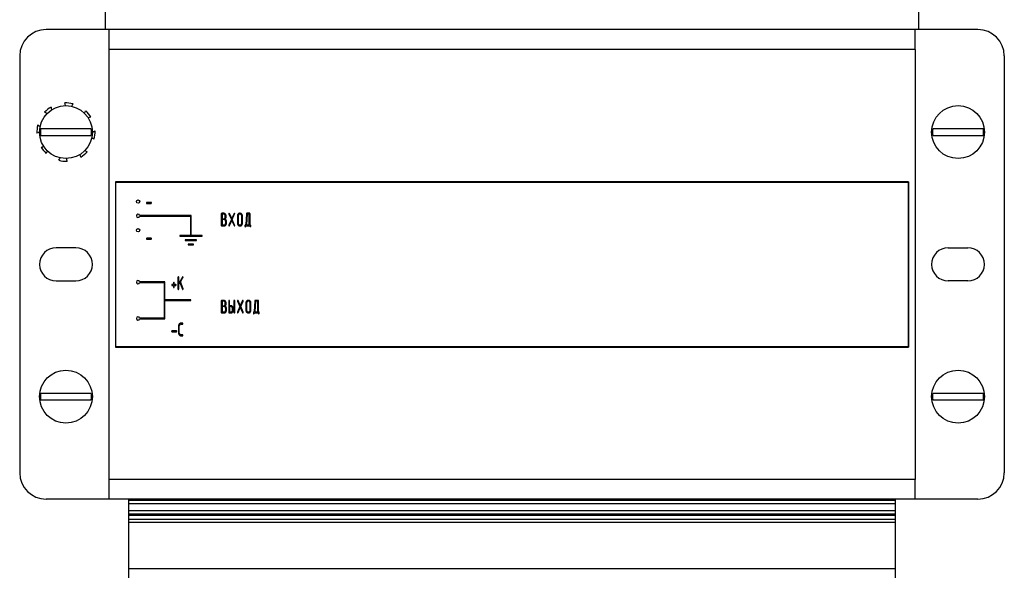
# Model space of a CAD drawing. Units: millimetres. Extents: x 0 to 420, y 0 to 297.
# Drawn here: x 319 to 349, y 197 to 213 of the extents above; entities that cross this region are included whole.
import ezdxf

# ---------------------------------------------------------------- set-up
doc = ezdxf.new("R2010")
doc.units = ezdxf.units.MM
doc.linetypes.add('K5LT_BASIC', pattern=[0])
doc.layers.add('Системный слой', color=7, linetype='Continuous')

# ---------------------------------------------------------------- blocks, each defined once
blk = doc.blocks.new('U343')
at = {"layer": 'Системный слой', "color": 5, "linetype": 'K5LT_BASIC', "lineweight": 30, "true_color": 0x0000ff}
blk.add_line((322.573, 196.829), (345.773, 196.829), dxfattribs=at)
blk = doc.blocks.new('U688')
at = {"layer": 'Системный слой', "color": 5, "linetype": 'K5LT_BASIC', "lineweight": 30, "true_color": 0x0000ff}
for start, end in [(98.0712, 119.5555), (273.6736, 295.158)]:
    blk.add_arc((321.459, 210.263), 0.22, start, end, dxfattribs=at)
blk = doc.blocks.new('U689')
at = {"layer": 'Системный слой', "color": 5, "linetype": 'K5LT_BASIC', "lineweight": 30, "true_color": 0x0000ff}
for start, end in [(138.6736, 160.158), (323.0712, 344.5555)]:
    blk.add_arc((320.284, 209.307), 0.22, start, end, dxfattribs=at)
blk = doc.blocks.new('U690')
at = {"layer": 'Системный слой', "color": 5, "linetype": 'K5LT_BASIC', "lineweight": 30, "true_color": 0x0000ff}
for start, end in [(93.6736, 115.158), (278.0712, 299.5555)]:
    blk.add_arc((319.888, 209.794), 0.22, start, end, dxfattribs=at)
blk = doc.blocks.new('U691')
at = {"layer": 'Системный слой', "color": 5, "linetype": 'K5LT_BASIC', "lineweight": 30, "true_color": 0x0000ff}
for start, end in [(183.6736, 205.158), (8.0712, 29.5555)]:
    blk.add_arc((320.908, 209.243), 0.22, start, end, dxfattribs=at)
blk = doc.blocks.new('U692')
at = {"layer": 'Системный слой', "color": 5, "linetype": 'K5LT_BASIC', "lineweight": 30, "true_color": 0x0000ff}
for start, end in [(143.0712, 164.5555), (318.6736, 340.158)]:
    blk.add_arc((321.063, 210.75), 0.22, start, end, dxfattribs=at)
blk = doc.blocks.new('U693')
at = {"layer": 'Системный слой', "color": 5, "linetype": 'K5LT_BASIC', "lineweight": 30, "true_color": 0x0000ff}
for start, end in [(48.6736, 70.158), (233.0712, 254.5555)]:
    blk.add_arc((319.952, 210.418), 0.22, start, end, dxfattribs=at)
blk = doc.blocks.new('U694')
at = {"layer": 'Системный слой', "color": 5, "linetype": 'K5LT_BASIC', "lineweight": 30, "true_color": 0x0000ff}
for start, end in [(188.0712, 209.5555), (3.6736, 25.158)]:
    blk.add_arc((320.439, 210.814), 0.22, start, end, dxfattribs=at)
blk = doc.blocks.new('U695')
at = {"layer": 'Системный слой', "color": 5, "linetype": 'K5LT_BASIC', "lineweight": 30, "true_color": 0x0000ff}
for start, end in [(53.0712, 74.5555), (228.6736, 250.158)]:
    blk.add_arc((321.395, 209.639), 0.22, start, end, dxfattribs=at)
blk = doc.blocks.new('U712')
at = {"layer": 'Системный слой', "color": 5, "linetype": 'K5LT_BASIC', "lineweight": 30, "true_color": 0x0000ff}
blk.add_line((322.573, 198.444), (345.773, 198.444), dxfattribs=at)
blk = doc.blocks.new('U713')
at = {"layer": 'Системный слой', "color": 5, "linetype": 'K5LT_BASIC', "lineweight": 30, "true_color": 0x0000ff}
blk.add_line((322.573, 198.588), (345.773, 198.588), dxfattribs=at)
blk = doc.blocks.new('U714')
at = {"layer": 'Системный слой', "color": 5, "linetype": 'K5LT_BASIC', "lineweight": 30, "true_color": 0x0000ff}
blk.add_line((322.573, 198.465), (345.773, 198.465), dxfattribs=at)
blk = doc.blocks.new('U715')
at = {"layer": 'Системный слой', "color": 5, "linetype": 'K5LT_BASIC', "lineweight": 30, "true_color": 0x0000ff}
blk.add_line((322.573, 198.486), (345.773, 198.486), dxfattribs=at)
blk = doc.blocks.new('U716')
at = {"layer": 'Системный слой', "color": 5, "linetype": 'K5LT_BASIC', "lineweight": 30, "true_color": 0x0000ff}
blk.add_line((322.573, 198.475), (345.773, 198.475), dxfattribs=at)
blk = doc.blocks.new('U717')
at = {"layer": 'Системный слой', "color": 5, "linetype": 'K5LT_BASIC', "lineweight": 30, "true_color": 0x0000ff}
blk.add_line((322.573, 198.454), (345.773, 198.454), dxfattribs=at)
blk = doc.blocks.new('U718')
at = {"layer": 'Системный слой', "color": 5, "linetype": 'K5LT_BASIC', "lineweight": 30, "true_color": 0x0000ff}
blk.add_line((322.573, 198.928), (345.773, 198.928), dxfattribs=at)
blk = doc.blocks.new('U719')
at = {"layer": 'Системный слой', "color": 5, "linetype": 'K5LT_BASIC', "lineweight": 30, "true_color": 0x0000ff}
blk.add_line((322.573, 198.918), (345.773, 198.918), dxfattribs=at)
blk = doc.blocks.new('U720')
at = {"layer": 'Системный слой', "color": 5, "linetype": 'K5LT_BASIC', "lineweight": 30, "true_color": 0x0000ff}
blk.add_line((322.573, 198.794), (345.773, 198.794), dxfattribs=at)
blk = doc.blocks.new('U721')
at = {"layer": 'Системный слой', "color": 5, "linetype": 'K5LT_BASIC', "lineweight": 30, "true_color": 0x0000ff}
blk.add_line((322.573, 198.897), (345.773, 198.897), dxfattribs=at)
blk = doc.blocks.new('U722')
at = {"layer": 'Системный слой', "color": 5, "linetype": 'K5LT_BASIC', "lineweight": 30, "true_color": 0x0000ff}
blk.add_line((322.573, 198.907), (345.773, 198.907), dxfattribs=at)
blk = doc.blocks.new('U723')
at = {"layer": 'Системный слой', "color": 5, "linetype": 'K5LT_BASIC', "lineweight": 30, "true_color": 0x0000ff}
blk.add_line((322.573, 198.329), (345.773, 198.329), dxfattribs=at)
blk = doc.blocks.new('U728')
at = {"layer": 'Системный слой', "color": 5, "linetype": 'K5LT_BASIC', "lineweight": 30, "true_color": 0x0000ff}
blk.add_line((322.573, 198.229), (345.773, 198.229), dxfattribs=at)

msp = doc.modelspace()

# ---------------------------------------------------------------- linework, layer by layer
at = {"layer": 'Системный слой', "color": 5, "linetype": 'K5LT_BASIC', "lineweight": 30, "true_color": 0x0000ff}
for p, q in [((321.8734, 213.1285), (321.8734, 215.0285)), ((346.4734, 215.0285), (346.4734, 213.1285)), ((321.7134, 213.1285), (320.0734, 213.1285)), ((321.9734, 213.1285), (321.7134, 213.1285)), ((321.9734, 213.1285), (321.9734, 212.5285)), ((346.3734, 213.1285), (321.9734, 213.1285)), ((346.6334, 213.1285), (346.3734, 213.1285)), ((346.3734, 212.5285), (346.3734, 213.1285)), ((348.2734, 213.1285), (346.6334, 213.1285)), ((321.9734, 212.5285), (321.9734, 199.5285)), ((346.3734, 212.5285), (321.9734, 212.5285)), ((346.3734, 212.5285), (346.3734, 199.5285)), ((319.2734, 212.3285), (319.2734, 199.7285)), ((349.0734, 212.3285), (349.0734, 199.7285)), ((320.2039, 210.1285), (319.9066, 210.1285)), ((321.1429, 210.1285), (320.2039, 210.1285)), ((321.4402, 210.1285), (321.1429, 210.1285)), ((347.2039, 210.1285), (346.9066, 210.1285)), ((348.1429, 210.1285), (347.2039, 210.1285)), ((348.4402, 210.1285), (348.1429, 210.1285)), ((319.9066, 209.9285), (320.2039, 209.9285)), ((320.2039, 209.9285), (321.1429, 209.9285)), ((321.1429, 209.9285), (321.4402, 209.9285)), ((346.9066, 209.9285), (347.2039, 209.9285)), ((347.2039, 209.9285), (348.1429, 209.9285)), ((348.1429, 209.9285), (348.4402, 209.9285)), ((346.1734, 208.5285), (322.1734, 208.5285)), ((322.1734, 208.5285), (322.1734, 203.5285)), ((322.1834, 203.5385), (322.1834, 208.5185)), ((322.1834, 208.5185), (346.1634, 208.5185)), ((346.1634, 208.5185), (346.1634, 203.5385)), ((346.1734, 208.5285), (346.1734, 203.5285)), ((323.1071, 207.8871), (323.107, 207.8868)), ((323.1074, 207.8878), (323.1071, 207.8871)), ((323.1071, 207.8768), (323.1084, 207.8751)), ((323.1078, 207.8887), (323.1074, 207.8878)), ((323.1083, 207.8898), (323.1078, 207.8887)), ((323.1091, 207.891), (323.1083, 207.8898)), ((323.1084, 207.8751), (323.1142, 207.873)), ((323.1101, 207.8926), (323.1091, 207.891)), ((323.1113, 207.8943), (323.1101, 207.8926)), ((323.112, 207.8952), (323.1113, 207.8943)), ((323.1206, 207.9004), (323.112, 207.8952)), ((323.1142, 207.873), (323.2464, 207.873)), ((323.1218, 207.9005), (323.1206, 207.9004)), ((323.254, 207.9005), (323.1218, 207.9005)), ((323.2464, 207.873), (323.2487, 207.8732)), ((323.2487, 207.8732), (323.2554, 207.8772)), ((323.2576, 207.8993), (323.254, 207.9005)), ((323.2596, 207.8963), (323.2576, 207.8993)), ((323.2616, 207.8889), (323.2596, 207.8963)), ((323.2612, 207.8868), (323.2616, 207.8889)), ((324.4647, 207.5025), (322.9037, 207.5025)), ((322.9037, 207.4825), (324.4447, 207.4825)), ((324.4447, 207.4825), (324.4447, 206.9025)), ((324.4647, 206.9025), (324.4647, 207.5025)), ((325.379, 207.5689), (325.3759, 207.5583)), ((325.3759, 207.5583), (325.3759, 207.206)), ((325.387, 207.5719), (325.379, 207.5689)), ((325.4534, 207.5719), (325.387, 207.5719)), ((325.4531, 207.5444), (325.3981, 207.5444)), ((325.3981, 207.5444), (325.3981, 207.4089)), ((325.3981, 207.4089), (325.4531, 207.4089)), ((325.4626, 207.5432), (325.4531, 207.5444)), ((325.4799, 207.4204), (325.4839, 207.4248)), ((325.5003, 207.548), (325.4947, 207.5541)), ((325.4971, 207.4633), (325.4971, 207.4903)), ((325.5182, 207.5076), (325.5149, 207.522)), ((325.5193, 207.4989), (325.5182, 207.5076)), ((325.5193, 207.4633), (325.5193, 207.4989)), ((325.6046, 207.5597), (325.6045, 207.559)), ((325.6045, 207.559), (325.6045, 207.5586)), ((325.6045, 207.5586), (325.606, 207.5516)), ((325.6048, 207.5605), (325.6046, 207.5597)), ((325.6051, 207.5615), (325.6048, 207.5605)), ((325.6055, 207.5627), (325.6051, 207.5615)), ((325.6062, 207.564), (325.6055, 207.5627)), ((325.606, 207.5516), (325.6802, 207.3822)), ((325.6071, 207.5657), (325.6062, 207.564)), ((325.6077, 207.5666), (325.6071, 207.5657)), ((325.6141, 207.5717), (325.6077, 207.5666)), ((325.6161, 207.5719), (325.6141, 207.5717)), ((325.6215, 207.57), (325.6161, 207.5719)), ((325.6254, 207.5646), (325.6215, 207.57)), ((325.6926, 207.4116), (325.6254, 207.5646)), ((325.7598, 207.5646), (325.6926, 207.4116)), ((325.705, 207.3827), (325.7792, 207.5516)), ((325.7656, 207.5712), (325.7598, 207.5646)), ((325.7693, 207.5719), (325.7656, 207.5712)), ((325.7753, 207.57), (325.7693, 207.5719)), ((325.777, 207.5682), (325.7753, 207.57)), ((325.7792, 207.5516), (325.7794, 207.5523)), ((325.7794, 207.5523), (325.78, 207.554)), ((325.78, 207.554), (325.7805, 207.556)), ((325.7805, 207.556), (325.7807, 207.5578)), ((325.7807, 207.5578), (325.7807, 207.5587)), ((325.8617, 207.4906), (325.8617, 207.2738)), ((325.8839, 207.4903), (325.8839, 207.2741)), ((325.9003, 207.5326), (325.8966, 207.5285)), ((325.9278, 207.5719), (325.9137, 207.5702)), ((325.9498, 207.5719), (325.9278, 207.5719)), ((325.9498, 207.5444), (325.9278, 207.5444)), ((325.959, 207.5433), (325.9498, 207.5444)), ((325.9961, 207.5481), (325.9903, 207.5546)), ((325.994, 207.2741), (325.994, 207.4903)), ((326.0162, 207.2738), (326.0162, 207.4906)), ((326.1344, 207.5592), (326.113, 207.22)), ((326.1555, 207.5444), (326.1352, 207.22)), ((326.1401, 207.5705), (326.1372, 207.5683)), ((326.1454, 207.5719), (326.1401, 207.5705)), ((326.2338, 207.5719), (326.1454, 207.5719)), ((326.2226, 207.5444), (326.1555, 207.5444)), ((326.2226, 207.22), (326.2226, 207.5444)), ((326.2408, 207.5698), (326.2338, 207.5719)), ((326.2417, 207.5689), (326.2408, 207.5698)), ((326.2448, 207.5583), (326.2417, 207.5689)), ((326.2448, 207.2196), (326.2448, 207.5583)), ((325.3759, 207.206), (325.379, 207.1954)), ((325.379, 207.1954), (325.3799, 207.1946)), ((325.3799, 207.1946), (325.3869, 207.1925)), ((325.3869, 207.1925), (325.4641, 207.1925)), ((325.464, 207.3814), (325.3981, 207.3814)), ((325.3981, 207.3814), (325.3981, 207.22)), ((325.3981, 207.22), (325.464, 207.22)), ((325.4684, 207.3811), (325.464, 207.3814)), ((325.4641, 207.1925), (325.4693, 207.1927)), ((325.4918, 207.2319), (325.495, 207.2353)), ((325.5082, 207.2739), (325.5082, 207.3278)), ((325.5304, 207.2737), (325.5304, 207.3278)), ((325.6047, 207.2084), (325.6045, 207.2066)), ((325.6045, 207.2066), (325.6045, 207.2057)), ((325.6052, 207.2104), (325.6047, 207.2084)), ((325.6058, 207.2121), (325.6052, 207.2104)), ((325.606, 207.2128), (325.6058, 207.2121)), ((325.6802, 207.3822), (325.606, 207.2128)), ((325.6077, 207.1962), (325.6081, 207.1958)), ((325.6081, 207.1958), (325.6159, 207.1925)), ((325.6159, 207.1925), (325.6196, 207.1932)), ((325.6196, 207.1932), (325.6254, 207.1998)), ((325.6254, 207.1998), (325.6926, 207.3539)), ((325.6926, 207.3539), (325.7598, 207.1998)), ((325.7792, 207.2128), (325.705, 207.3827)), ((325.7598, 207.1998), (325.7637, 207.1944)), ((325.7637, 207.1944), (325.7691, 207.1925)), ((325.7691, 207.1925), (325.7695, 207.1925)), ((325.7695, 207.1925), (325.7772, 207.1963)), ((325.7795, 207.2121), (325.7792, 207.2128)), ((325.7801, 207.2106), (325.7795, 207.2121)), ((325.7805, 207.2089), (325.7801, 207.2106)), ((325.7807, 207.2069), (325.7805, 207.2089)), ((325.7807, 207.2058), (325.7807, 207.2069)), ((325.7807, 207.2058), (325.7807, 207.2058)), ((325.8818, 207.2163), (325.8876, 207.2101)), ((325.9244, 207.2202), (325.9278, 207.22)), ((325.9278, 207.22), (325.9498, 207.22)), ((325.9278, 207.1925), (325.9498, 207.1925)), ((325.9498, 207.1925), (325.9635, 207.1941)), ((325.9776, 207.2319), (325.9807, 207.2353)), ((326.0934, 207.217), (326.0903, 207.2063)), ((326.0903, 207.2063), (326.0903, 207.1793)), ((326.0903, 207.1793), (326.0904, 207.177)), ((326.0904, 207.177), (326.0935, 207.1697)), ((326.1013, 207.22), (326.0934, 207.217)), ((326.0935, 207.1697), (326.0946, 207.1686)), ((326.0946, 207.1686), (326.1014, 207.1656)), ((326.113, 207.22), (326.1013, 207.22)), ((326.1014, 207.1656), (326.1028, 207.1658)), ((326.1028, 207.1658), (326.1088, 207.1703)), ((326.1125, 207.1792), (326.1125, 207.1925)), ((326.1125, 207.1925), (326.2443, 207.1925)), ((326.1352, 207.22), (326.2226, 207.22)), ((326.2443, 207.1925), (326.2443, 207.1792)), ((326.2443, 207.1792), (326.2444, 207.1768)), ((326.2444, 207.1768), (326.2474, 207.1697)), ((326.2554, 207.22), (326.2448, 207.2196)), ((326.2474, 207.1697), (326.2486, 207.1686)), ((326.2486, 207.1686), (326.2554, 207.1656)), ((326.2624, 207.2178), (326.2554, 207.22)), ((326.2554, 207.1656), (326.2567, 207.1658)), ((326.2567, 207.1658), (326.2628, 207.1703)), ((326.2633, 207.217), (326.2624, 207.2178)), ((326.2665, 207.2063), (326.2633, 207.217)), ((326.2665, 207.1793), (326.2665, 207.2063)), ((323.1206, 206.8155), (323.112, 206.8103)), ((323.1218, 206.8156), (323.1206, 206.8155)), ((323.254, 206.8156), (323.1218, 206.8156)), ((323.2576, 206.8144), (323.254, 206.8156)), ((323.2596, 206.8113), (323.2576, 206.8144)), ((324.118, 206.9025), (324.118, 206.8825)), ((324.4447, 206.9025), (324.118, 206.9025)), ((324.118, 206.8825), (324.7913, 206.8825)), ((324.7913, 206.9025), (324.4647, 206.9025)), ((324.7913, 206.8825), (324.7913, 206.9025)), ((320.9734, 206.5285), (320.3734, 206.5285)), ((323.1071, 206.8021), (323.107, 206.8018)), ((323.1074, 206.8029), (323.1071, 206.8021)), ((323.1071, 206.7919), (323.1084, 206.7901)), ((323.1078, 206.8037), (323.1074, 206.8029)), ((323.1083, 206.8048), (323.1078, 206.8037)), ((323.1091, 206.8061), (323.1083, 206.8048)), ((323.1084, 206.7901), (323.1142, 206.788)), ((323.1101, 206.8077), (323.1091, 206.8061)), ((323.1113, 206.8094), (323.1101, 206.8077)), ((323.112, 206.8103), (323.1113, 206.8094)), ((323.1142, 206.788), (323.2464, 206.788)), ((323.2464, 206.788), (323.2487, 206.7883)), ((323.2487, 206.7883), (323.2554, 206.7923)), ((323.2616, 206.804), (323.2596, 206.8113)), ((323.2612, 206.8018), (323.2616, 206.804)), ((324.2864, 206.7663), (324.2864, 206.7463)), ((324.623, 206.7663), (324.2864, 206.7663)), ((324.2864, 206.7463), (324.623, 206.7463)), ((324.5388, 206.6347), (324.3705, 206.6347)), ((324.3705, 206.6347), (324.3705, 206.6147)), ((324.3705, 206.6147), (324.5388, 206.6147)), ((324.5388, 206.6147), (324.5388, 206.6347)), ((324.623, 206.7463), (324.623, 206.7663)), ((347.3734, 206.5285), (347.9734, 206.5285)), ((324.0637, 205.6364), (324.0637, 205.2838)), ((324.0737, 205.6499), (324.0669, 205.6456)), ((324.0748, 205.6499), (324.0737, 205.6499)), ((324.1984, 205.6442), (324.0859, 205.4602)), ((324.0859, 205.4602), (324.0859, 205.6364)), ((324.1373, 205.4998), (324.2159, 205.628)), ((324.2045, 205.6496), (324.1984, 205.6442)), ((324.2069, 205.6499), (324.2045, 205.6496)), ((324.2136, 205.647), (324.2069, 205.6499)), ((324.2145, 205.6461), (324.2136, 205.647)), ((320.3734, 205.5285), (320.9734, 205.5285)), ((323.6647, 205.5026), (322.9037, 205.5026)), ((322.9037, 205.4826), (323.6447, 205.4826)), ((323.6447, 205.4826), (323.6447, 204.405)), ((323.6647, 204.9538), (323.6647, 205.5026)), ((323.8733, 205.407), (323.8732, 205.4062)), ((323.8732, 205.4062), (323.8732, 205.4058)), ((323.8735, 205.408), (323.8733, 205.407)), ((323.8738, 205.4091), (323.8735, 205.408)), ((323.8742, 205.4105), (323.8738, 205.4091)), ((323.8749, 205.4122), (323.8742, 205.4105)), ((323.8756, 205.4137), (323.8749, 205.4122)), ((323.8759, 205.4143), (323.8756, 205.4137)), ((323.8804, 205.4188), (323.8759, 205.4143)), ((323.8761, 205.3959), (323.8779, 205.3941)), ((323.8779, 205.3941), (323.8842, 205.3921)), ((323.8842, 205.4196), (323.8804, 205.4188)), ((323.9283, 205.4196), (323.8842, 205.4196)), ((323.8842, 205.3921), (323.9283, 205.3921)), ((323.9283, 205.4734), (323.9283, 205.4196)), ((323.9283, 205.3921), (323.9283, 205.3379)), ((323.9283, 205.3379), (323.9284, 205.3356)), ((323.9284, 205.3356), (323.9316, 205.3276)), ((323.9379, 205.4867), (323.9314, 205.482)), ((323.9316, 205.3276), (323.9324, 205.3272)), ((323.9324, 205.3272), (323.9339, 205.3264)), ((323.9339, 205.3264), (323.9352, 205.3257)), ((323.9352, 205.3257), (323.9362, 205.3253)), ((323.9362, 205.3253), (323.937, 205.3249)), ((323.937, 205.3249), (323.9377, 205.3247)), ((323.9377, 205.3247), (323.9382, 205.3245)), ((323.9394, 205.4868), (323.9379, 205.4867)), ((323.9382, 205.3245), (323.9386, 205.3244)), ((323.9386, 205.3244), (323.939, 205.3244)), ((323.939, 205.3244), (323.9392, 205.3244)), ((323.9392, 205.3244), (323.9394, 205.3244)), ((323.946, 205.4839), (323.9394, 205.4868)), ((323.9394, 205.3244), (323.9398, 205.3244)), ((323.9398, 205.3244), (323.9474, 205.3276)), ((323.9468, 205.4831), (323.946, 205.4839)), ((323.9504, 205.4752), (323.9468, 205.4831)), ((323.9505, 205.4734), (323.9504, 205.4752)), ((323.9505, 205.4196), (323.9505, 205.4734)), ((323.9945, 205.4196), (323.9505, 205.4196)), ((323.9505, 205.3921), (323.9945, 205.3921)), ((323.9505, 205.3379), (323.9505, 205.3921)), ((324.0003, 205.417), (323.9945, 205.4196)), ((323.9945, 205.3921), (323.9981, 205.3927)), ((323.9981, 205.3927), (324.0023, 205.3963)), ((324.0018, 205.4154), (324.0003, 205.417)), ((324.0859, 205.4149), (324.1223, 205.4753)), ((324.0859, 205.2838), (324.0859, 205.4149)), ((324.1223, 205.4753), (324.1972, 205.2781)), ((324.2171, 205.2895), (324.1373, 205.4998)), ((347.9734, 205.5285), (347.3734, 205.5285)), ((324.0637, 205.2838), (324.0638, 205.2815)), ((324.0638, 205.2815), (324.0671, 205.2735)), ((324.0671, 205.2735), (324.0679, 205.273)), ((324.0679, 205.273), (324.0694, 205.2722)), ((324.0694, 205.2722), (324.0706, 205.2716)), ((324.0706, 205.2716), (324.0717, 205.2712)), ((324.0717, 205.2712), (324.0725, 205.2708)), ((324.0725, 205.2708), (324.0731, 205.2706)), ((324.0731, 205.2706), (324.0737, 205.2704)), ((324.0737, 205.2704), (324.0741, 205.2703)), ((324.0741, 205.2703), (324.0744, 205.2703)), ((324.0744, 205.2703), (324.0747, 205.2702)), ((324.0747, 205.2702), (324.0748, 205.2702)), ((324.0748, 205.2702), (324.0752, 205.2703)), ((324.0752, 205.2703), (324.0828, 205.2735)), ((324.1972, 205.2781), (324.2016, 205.2719)), ((324.2016, 205.2719), (324.2067, 205.2702)), ((324.2067, 205.2702), (324.2071, 205.2703)), ((324.2071, 205.2703), (324.2146, 205.274)), ((324.2177, 205.286), (324.2171, 205.2895)), ((324.2177, 205.2856), (324.2177, 205.286)), ((324.2178, 205.2849), (324.2177, 205.2856)), ((324.2178, 205.2844), (324.2178, 205.2849)), ((324.2179, 205.284), (324.2178, 205.2844)), ((324.218, 205.2836), (324.2179, 205.284)), ((324.2181, 205.2834), (324.218, 205.2836)), ((324.2181, 205.2833), (324.2181, 205.2834)), ((324.2182, 205.2833), (324.2181, 205.2833)), ((324.4547, 204.9538), (323.6647, 204.9538)), ((323.6647, 204.385), (323.6647, 204.9338)), ((323.6647, 204.9338), (324.4547, 204.9338)), ((324.4547, 204.9338), (324.4547, 204.9538)), ((325.379, 204.9373), (325.3759, 204.9267)), ((325.3759, 204.9267), (325.3759, 204.5744)), ((325.387, 204.9403), (325.379, 204.9373)), ((325.4534, 204.9403), (325.387, 204.9403)), ((325.4531, 204.9127), (325.3981, 204.9127)), ((325.3981, 204.9127), (325.3981, 204.7773)), ((325.3981, 204.7773), (325.4531, 204.7773)), ((325.3981, 204.7498), (325.3981, 204.5884)), ((325.464, 204.7498), (325.3981, 204.7498)), ((325.4626, 204.9116), (325.4531, 204.9127)), ((325.4684, 204.7495), (325.464, 204.7498)), ((325.4799, 204.7888), (325.4839, 204.7932)), ((325.5003, 204.9164), (325.4947, 204.9225)), ((325.4971, 204.8316), (325.4971, 204.8587)), ((325.5182, 204.8759), (325.5149, 204.8903)), ((325.5193, 204.8673), (325.5182, 204.8759)), ((325.5193, 204.8317), (325.5193, 204.8673)), ((325.6045, 204.9268), (325.6045, 204.5743)), ((325.6145, 204.9403), (325.6077, 204.936)), ((325.6156, 204.9404), (325.6145, 204.9403)), ((325.6267, 204.7773), (325.6267, 204.9268)), ((325.6708, 204.7773), (325.6267, 204.7773)), ((325.6705, 204.7498), (325.6267, 204.7498)), ((325.6267, 204.7498), (325.6267, 204.5882)), ((325.6749, 204.7495), (325.6705, 204.7498)), ((325.7178, 204.7537), (325.7127, 204.7593)), ((325.7357, 204.7133), (325.7324, 204.7277)), ((325.7585, 204.9268), (325.7585, 204.5743)), ((325.7685, 204.9403), (325.7617, 204.936)), ((325.7696, 204.9404), (325.7685, 204.9403)), ((325.7807, 204.5743), (325.7807, 204.9268)), ((325.8618, 204.9281), (325.8617, 204.9273)), ((325.8617, 204.9273), (325.8617, 204.927)), ((325.8617, 204.927), (325.8632, 204.92)), ((325.8619, 204.9289), (325.8618, 204.9281)), ((325.8622, 204.9299), (325.8619, 204.9289)), ((325.8627, 204.931), (325.8622, 204.9299)), ((325.8634, 204.9324), (325.8627, 204.931)), ((325.8632, 204.92), (325.9373, 204.7506)), ((325.9373, 204.7506), (325.8632, 204.5812)), ((325.8643, 204.9341), (325.8634, 204.9324)), ((325.8649, 204.935), (325.8643, 204.9341)), ((325.8713, 204.94), (325.8649, 204.935)), ((325.8733, 204.9403), (325.8713, 204.94)), ((325.8787, 204.9384), (325.8733, 204.9403)), ((325.8825, 204.933), (325.8787, 204.9384)), ((325.9498, 204.7799), (325.8825, 204.933)), ((326.017, 204.933), (325.9498, 204.7799)), ((325.9622, 204.7511), (326.0364, 204.92)), ((326.0364, 204.5812), (325.9622, 204.7511)), ((326.0228, 204.9396), (326.017, 204.933)), ((326.0265, 204.9403), (326.0228, 204.9396)), ((326.0324, 204.9383), (326.0265, 204.9403)), ((326.0342, 204.9366), (326.0324, 204.9383)), ((326.0364, 204.92), (326.0366, 204.9207)), ((326.0366, 204.9207), (326.0372, 204.9224)), ((326.0372, 204.9224), (326.0376, 204.9244)), ((326.0376, 204.9244), (326.0379, 204.9262)), ((326.0379, 204.9262), (326.0379, 204.927)), ((326.1189, 204.859), (326.1189, 204.6422)), ((326.1411, 204.8587), (326.1411, 204.6424)), ((326.1575, 204.9009), (326.1538, 204.8969)), ((326.185, 204.9403), (326.1709, 204.9386)), ((326.207, 204.9403), (326.185, 204.9403)), ((326.207, 204.9127), (326.185, 204.9127)), ((326.2161, 204.9117), (326.207, 204.9127)), ((326.2533, 204.9165), (326.2474, 204.923)), ((326.2511, 204.6424), (326.2511, 204.8587)), ((326.2734, 204.6422), (326.2734, 204.859)), ((326.3915, 204.9276), (326.3702, 204.5884)), ((326.4126, 204.9127), (326.3924, 204.5884)), ((326.3973, 204.9389), (326.3944, 204.9367)), ((326.4026, 204.9403), (326.3973, 204.9389)), ((326.4909, 204.9403), (326.4026, 204.9403)), ((326.4797, 204.9127), (326.4126, 204.9127)), ((326.4797, 204.5884), (326.4797, 204.9127)), ((326.498, 204.9381), (326.4909, 204.9403)), ((326.4988, 204.9373), (326.498, 204.9381)), ((326.502, 204.9267), (326.4988, 204.9373)), ((326.502, 204.588), (326.502, 204.9267)), ((325.3759, 204.5744), (325.379, 204.5638)), ((325.379, 204.5638), (325.3799, 204.563)), ((325.3799, 204.563), (325.3869, 204.5609)), ((325.3869, 204.5609), (325.4641, 204.5609)), ((325.3981, 204.5884), (325.464, 204.5884)), ((325.4641, 204.5609), (325.4693, 204.5611)), ((325.4918, 204.6003), (325.495, 204.6037)), ((325.5082, 204.6423), (325.5082, 204.6961)), ((325.5304, 204.6421), (325.5304, 204.6962)), ((325.6045, 204.5743), (325.6076, 204.5637)), ((325.6076, 204.5637), (325.6085, 204.5628)), ((325.6085, 204.5628), (325.6155, 204.5607)), ((325.6155, 204.5607), (325.6705, 204.5607)), ((325.6267, 204.5882), (325.6705, 204.5882)), ((325.6705, 204.5607), (325.6843, 204.5624)), ((325.698, 204.6), (325.7013, 204.6037)), ((325.7146, 204.6422), (325.7146, 204.6961)), ((325.7368, 204.7046), (325.7357, 204.7133)), ((325.7368, 204.642), (325.7368, 204.7046)), ((325.7585, 204.5743), (325.7586, 204.5719)), ((325.7586, 204.5719), (325.7618, 204.564)), ((325.7618, 204.564), (325.7626, 204.5635)), ((325.7626, 204.5635), (325.7641, 204.5627)), ((325.7641, 204.5627), (325.7654, 204.5621)), ((325.7654, 204.5621), (325.7664, 204.5616)), ((325.7664, 204.5616), (325.7672, 204.5613)), ((325.7672, 204.5613), (325.7679, 204.5611)), ((325.7679, 204.5611), (325.7684, 204.5609)), ((325.7684, 204.5609), (325.7688, 204.5608)), ((325.7688, 204.5608), (325.7692, 204.5608)), ((325.7692, 204.5608), (325.7695, 204.5607)), ((325.7695, 204.5607), (325.7696, 204.5607)), ((325.7696, 204.5607), (325.77, 204.5607)), ((325.77, 204.5607), (325.7776, 204.564)), ((325.8619, 204.5768), (325.8617, 204.575)), ((325.8617, 204.575), (325.8617, 204.5741)), ((325.8624, 204.5788), (325.8619, 204.5768)), ((325.863, 204.5805), (325.8624, 204.5788)), ((325.8632, 204.5812), (325.863, 204.5805)), ((325.8649, 204.5646), (325.8653, 204.5641)), ((325.8653, 204.5641), (325.8731, 204.5609)), ((325.8731, 204.5609), (325.8768, 204.5616)), ((325.8768, 204.5616), (325.8825, 204.5682)), ((325.8825, 204.5682), (325.9498, 204.7222)), ((325.9498, 204.7222), (326.017, 204.5682)), ((326.017, 204.5682), (326.0209, 204.5628)), ((326.0209, 204.5628), (326.0262, 204.5609)), ((326.0262, 204.5609), (326.0267, 204.5609)), ((326.0267, 204.5609), (326.0344, 204.5647)), ((326.0367, 204.5805), (326.0364, 204.5812)), ((326.0372, 204.579), (326.0367, 204.5805)), ((326.0376, 204.5772), (326.0372, 204.579)), ((326.0379, 204.5753), (326.0376, 204.5772)), ((326.0379, 204.5742), (326.0379, 204.5753)), ((326.0379, 204.5741), (326.0379, 204.5742)), ((326.139, 204.5847), (326.1448, 204.5785)), ((326.1815, 204.5885), (326.185, 204.5884)), ((326.185, 204.5884), (326.207, 204.5884)), ((326.185, 204.5609), (326.207, 204.5609)), ((326.207, 204.5609), (326.2207, 204.5624)), ((326.2348, 204.6003), (326.2379, 204.6037)), ((326.3505, 204.5853), (326.3475, 204.5747)), ((326.3475, 204.5747), (326.3475, 204.5477)), ((326.3475, 204.5477), (326.3476, 204.5454)), ((326.3476, 204.5454), (326.3506, 204.5381)), ((326.3585, 204.5884), (326.3505, 204.5853)), ((326.3506, 204.5381), (326.3518, 204.537)), ((326.3518, 204.537), (326.3586, 204.534)), ((326.3702, 204.5884), (326.3585, 204.5884)), ((326.3586, 204.534), (326.3599, 204.5341)), ((326.3599, 204.5341), (326.366, 204.5386)), ((326.3697, 204.5609), (326.5014, 204.5609)), ((326.3697, 204.5476), (326.3697, 204.5609)), ((326.3924, 204.5884), (326.4797, 204.5884)), ((326.5014, 204.5609), (326.5014, 204.5476)), ((326.5014, 204.5476), (326.5016, 204.5452)), ((326.5016, 204.5452), (326.5046, 204.5381)), ((326.5126, 204.5884), (326.502, 204.588)), ((326.5046, 204.5381), (326.5058, 204.537)), ((326.5058, 204.537), (326.5126, 204.534)), ((326.5196, 204.5862), (326.5126, 204.5884)), ((326.5126, 204.534), (326.5139, 204.5341)), ((326.5139, 204.5341), (326.52, 204.5386)), ((326.5205, 204.5854), (326.5196, 204.5862)), ((326.5237, 204.5747), (326.5205, 204.5854)), ((326.5237, 204.5477), (326.5237, 204.5747)), ((323.6447, 204.405), (322.9037, 204.405)), ((322.9037, 204.385), (323.6647, 204.385)), ((324.0828, 204.1685), (324.0828, 203.9517)), ((324.105, 203.952), (324.105, 204.1682)), ((324.1177, 204.2069), (324.1206, 204.2101)), ((324.149, 204.2498), (324.1347, 204.2481)), ((324.2038, 204.2498), (324.149, 204.2498)), ((324.1491, 204.2223), (324.2038, 204.2223)), ((324.2093, 204.2473), (324.2038, 204.2498)), ((324.2038, 204.2223), (324.2076, 204.223)), ((324.2076, 204.223), (324.2114, 204.2265)), ((324.2108, 204.2456), (324.2093, 204.2473)), ((323.8723, 204.0082), (323.8721, 204.0071)), ((323.8721, 204.0071), (323.8721, 204.0062)), ((323.8721, 204.0062), (323.8721, 204.0058)), ((323.8726, 204.0095), (323.8723, 204.0082)), ((323.8731, 204.0111), (323.8726, 204.0095)), ((323.8738, 204.013), (323.8731, 204.0111)), ((323.8742, 204.0142), (323.8738, 204.013)), ((323.8743, 204.0143), (323.8742, 204.0142)), ((323.8796, 204.019), (323.8743, 204.0143)), ((323.8749, 203.9959), (323.8767, 203.9941)), ((323.8767, 203.9941), (323.8831, 203.9921)), ((323.8831, 204.0196), (323.8796, 204.019)), ((324.0153, 204.0196), (323.8831, 204.0196)), ((323.8831, 203.9921), (324.0153, 203.9921)), ((324.0209, 204.0171), (324.0153, 204.0196)), ((324.0153, 203.9921), (324.019, 203.9927)), ((324.019, 203.9927), (324.023, 203.9963)), ((324.0224, 204.0154), (324.0209, 204.0171)), ((324.1029, 203.8942), (324.1086, 203.888)), ((324.1491, 203.8979), (324.1454, 203.8981)), ((324.149, 203.8704), (324.2038, 203.8704)), ((324.2038, 203.8979), (324.1491, 203.8979)), ((324.2093, 203.8954), (324.2038, 203.8979)), ((324.2038, 203.8704), (324.2075, 203.8711)), ((324.2075, 203.8711), (324.2114, 203.8746)), ((324.2108, 203.8937), (324.2093, 203.8954)), ((346.1634, 203.5385), (322.1834, 203.5385)), ((322.1734, 203.5285), (346.1734, 203.5285)), ((320.2039, 202.1285), (319.9066, 202.1285)), ((321.1429, 202.1285), (320.2039, 202.1285)), ((321.4402, 202.1285), (321.1429, 202.1285)), ((347.2039, 202.1285), (346.9066, 202.1285)), ((348.1429, 202.1285), (347.2039, 202.1285)), ((348.4402, 202.1285), (348.1429, 202.1285)), ((319.9066, 201.9285), (320.2039, 201.9285)), ((320.2039, 201.9285), (321.1429, 201.9285)), ((321.1429, 201.9285), (321.4402, 201.9285)), ((346.9066, 201.9285), (347.2039, 201.9285)), ((347.2039, 201.9285), (348.1429, 201.9285)), ((348.1429, 201.9285), (348.4402, 201.9285)), ((346.3734, 199.5285), (321.9734, 199.5285)), ((321.9734, 199.5285), (321.9734, 198.9285)), ((346.3734, 198.9285), (346.3734, 199.5285)), ((321.7134, 198.9285), (320.0734, 198.9285)), ((321.9734, 198.9285), (321.7134, 198.9285)), ((346.3734, 198.9285), (321.9734, 198.9285)), ((322.5734, 196.1285), (322.5734, 198.9285)), ((345.7734, 198.9285), (345.7734, 196.1285)), ((346.6334, 198.9285), (346.3734, 198.9285)), ((348.2734, 198.9285), (346.6334, 198.9285))]:
    msp.add_line(p, q, dxfattribs=at)
for centre, radius in [((320.6734, 210.0285), 0.8), ((347.6734, 210.0285), 0.8), ((322.8547, 207.9263), 0.05), ((322.8547, 207.0587), 0.05), ((320.6734, 202.0285), 0.8), ((347.6734, 202.0285), 0.8)]:
    msp.add_circle(centre, radius, dxfattribs=at)
for centre, radius, start, end in [((320.0734, 212.3285), 0.8, 90, 180), ((348.2734, 212.3285), 0.8, 0, 90), ((320.6734, 210.0285), 0.88, 120.92799, 137.30115), ((320.6734, 210.0285), 0.88, 75.92799, 92.30115), ((320.6734, 210.0285), 0.88, 30.92799, 47.30115), ((320.6734, 210.0285), 0.88, 165.92799, 182.30115), ((320.6734, 210.0285), 0.7733, 172.56979, 187.43021), ((320.6734, 210.0285), 0.7733, 352.56979, 7.43021), ((347.6734, 210.0285), 0.7733, 172.56979, 187.43021), ((347.6734, 210.0285), 0.7733, 352.56979, 7.43021), ((320.6734, 210.0285), 0.88, 345.92799, 2.30115), ((320.6734, 210.0285), 0.88, 210.92799, 227.30115), ((320.6734, 210.0285), 0.88, 300.92799, 317.30115), ((320.6734, 210.0285), 0.88, 255.92799, 272.30115), ((323.1225, 207.882), 0.0162, 162.91817, 198.51657), ((323.2395, 207.8935), 0.0227, 314.31795, 342.75052), ((322.8547, 207.4925), 0.05, 11.53696, 348.46304), ((325.4531, 207.4448), 0.0359, 270, 293.18344), ((325.4534, 207.5171), 0.0548, 66.73703, 90), ((325.4542, 207.5091), 0.0352, 55.85816, 76.07515), ((325.4513, 207.449), 0.0405, 293.18344, 314.99796), ((325.4475, 207.4993), 0.0471, 38.40415, 55.85816), ((325.4499, 207.509), 0.0636, 45.15732, 66.73703), ((325.441, 207.4602), 0.0556, 320.47165, 341.02374), ((325.442, 207.4944), 0.0544, 18.38658, 38.8645), ((325.432, 207.4633), 0.0651, 341.02374, 0), ((325.4298, 207.4903), 0.0673, 0, 18.38658), ((325.428, 207.4639), 0.0925, 316.14467, 327.40704), ((325.4428, 207.4989), 0.0756, 29.2826, 40.50535), ((325.4449, 207.4531), 0.0724, 327.40704, 340.14328), ((325.4388, 207.4967), 0.0802, 18.38644, 29.2826), ((325.4453, 207.457), 0.0734, 337.11004, 349.67362), ((325.4108, 207.4633), 0.1085, 349.67362, 0), ((325.767, 207.5588), 0.0137, 359.35079, 43.18381), ((325.9588, 207.4906), 0.0971, 161.50768, 180), ((325.9501, 207.4935), 0.0879, 142.06602, 161.50768), ((325.9386, 207.5016), 0.0739, 124.45871, 141.5807), ((325.9512, 207.4903), 0.0673, 161.606, 180), ((325.9389, 207.4944), 0.0543, 141.12081, 161.606), ((325.9266, 207.5192), 0.0526, 104.13377, 124.45871), ((325.9298, 207.503), 0.0418, 113.18987, 134.92635), ((325.9278, 207.5076), 0.0368, 90, 113.18987), ((325.9498, 207.5178), 0.0541, 66.82293, 90), ((325.9506, 207.5096), 0.0347, 55.81416, 76.11681), ((325.943, 207.4983), 0.0484, 38.64161, 55.81416), ((325.9472, 207.5115), 0.061, 45.00486, 66.82293), ((325.9376, 207.4929), 0.0559, 19.10585, 39.54285), ((325.9301, 207.4903), 0.0639, 0, 19.10585), ((325.9348, 207.4959), 0.0805, 19.27867, 40.41574), ((325.9196, 207.4906), 0.0966, 0, 19.27867), ((326.1482, 207.5599), 0.0139, 142.45856, 182.56021), ((325.464, 207.2566), 0.0366, 270, 293.28115), ((325.4644, 207.3489), 0.0325, 58.24086, 82.95203), ((325.4643, 207.241), 0.0485, 275.89713, 300.72963), ((325.4614, 207.2626), 0.0432, 293.28115, 314.70448), ((325.4548, 207.3335), 0.0506, 38.49743, 58.24086), ((325.4473, 207.2697), 0.0819, 300.72963, 319.78721), ((325.4501, 207.3273), 0.0582, 20.28913, 40.345), ((325.4647, 207.3518), 0.0566, 39.95705, 58.0573), ((325.4563, 207.2686), 0.051, 319.28214, 341.05776), ((325.441, 207.2739), 0.0672, 341.05776, 0), ((325.4513, 207.3278), 0.0569, 0, 20.28913), ((325.443, 207.3336), 0.085, 25.19775, 39.95705), ((325.4438, 207.2726), 0.0864, 319.7558, 340.05436), ((325.4349, 207.3254), 0.0958, 14.16644, 27.57517), ((325.441, 207.2737), 0.0895, 340.05436, 0), ((325.4445, 207.3278), 0.0859, 0, 14.16644), ((325.6195, 207.2054), 0.015, 178.77444, 217.97649), ((325.7648, 207.2063), 0.0159, 321.1524, 358.21761), ((325.959, 207.2738), 0.0973, 180, 199.27867), ((325.9414, 207.2676), 0.0787, 199.27867, 220.74474), ((325.947, 207.2741), 0.0631, 180, 199.10585), ((325.9421, 207.2723), 0.0579, 199.10585, 219.06868), ((325.9354, 207.2598), 0.069, 226.10806, 246.27551), ((325.9361, 207.2687), 0.051, 220.06873, 240.02291), ((325.9278, 207.2425), 0.05, 246.27551, 270), ((325.9276, 207.2538), 0.0338, 240.02291, 264.59196), ((325.9498, 207.2566), 0.0366, 270, 293.28115), ((325.9511, 207.2453), 0.0527, 283.60081, 303.88049), ((325.9472, 207.2626), 0.0432, 293.28115, 314.70448), ((325.9398, 207.2621), 0.0729, 303.88049, 321.09841), ((325.9416, 207.2688), 0.0515, 319.46433, 341.13668), ((325.9262, 207.2741), 0.0678, 341.13668, 0), ((325.9308, 207.2696), 0.0847, 320.97856, 341.19257), ((325.9185, 207.2738), 0.0977, 341.19257, 0), ((326.0991, 207.1795), 0.0134, 316.3298, 358.6114), ((326.2528, 207.1796), 0.0137, 316.75355, 358.634), ((320.3734, 206.0285), 0.5, 90, 270), ((320.9734, 206.0285), 0.5, 270, 90), ((323.1225, 206.797), 0.0162, 162.91817, 198.51657), ((323.2395, 206.8085), 0.0227, 314.31795, 342.75052), ((347.3734, 206.0285), 0.5, 90, 270), ((347.9734, 206.0285), 0.5, 270, 90), ((324.0811, 205.6355), 0.0174, 144.7066, 177.19139), ((324.0744, 205.6391), 0.0109, 44.03498, 87.85039), ((324.0714, 205.6369), 0.0145, 357.77247, 41.9266), ((324.2027, 205.6358), 0.0157, 1.0339, 40.99025), ((324.2033, 205.6362), 0.0151, 327.03521, 359.6626), ((322.8547, 205.4926), 0.05, 11.53696, 348.46304), ((323.8914, 205.4057), 0.0181, 179.59988, 212.61912), ((323.9434, 205.4727), 0.0152, 142.16125, 177.66239), ((323.9342, 205.3372), 0.0163, 323.93296, 2.45759), ((323.9901, 205.4053), 0.0154, 1.89465, 40.60636), ((323.9887, 205.4062), 0.0169, 324.23821, 358.89189), ((324.0697, 205.2831), 0.0163, 323.93292, 2.4576), ((324.2034, 205.2836), 0.0148, 319.53385, 358.52207), ((325.4531, 204.8132), 0.0359, 270, 293.18344), ((325.4534, 204.8854), 0.0548, 66.73703, 90), ((325.4542, 204.8775), 0.0352, 55.85816, 76.07515), ((325.4513, 204.8174), 0.0405, 293.18344, 314.99796), ((325.4644, 204.7173), 0.0325, 58.24086, 82.95203), ((325.4475, 204.8676), 0.0471, 38.40415, 55.85816), ((325.4499, 204.8774), 0.0636, 45.15732, 66.73703), ((325.4548, 204.7019), 0.0506, 38.49743, 58.24086), ((325.441, 204.8285), 0.0556, 320.47165, 341.02374), ((325.442, 204.8627), 0.0544, 18.38658, 38.8645), ((325.432, 204.8316), 0.0651, 341.02374, 0), ((325.4298, 204.8587), 0.0673, 0, 18.38658), ((325.4501, 204.6957), 0.0582, 20.28913, 40.345), ((325.428, 204.8323), 0.0925, 316.14467, 327.40704), ((325.4647, 204.7201), 0.0566, 39.95705, 58.0573), ((325.4428, 204.8673), 0.0756, 29.2826, 40.50535), ((325.4449, 204.8214), 0.0724, 327.40704, 340.14328), ((325.443, 204.702), 0.085, 25.19775, 39.95705), ((325.4388, 204.865), 0.0802, 18.38644, 29.2826), ((325.4453, 204.8254), 0.0734, 337.11004, 349.67362), ((325.4108, 204.8317), 0.1085, 349.67362, 0), ((325.4349, 204.6938), 0.0958, 14.16644, 27.57517), ((325.6219, 204.926), 0.0174, 144.7066, 177.19139), ((325.6152, 204.9295), 0.0109, 44.03498, 87.85039), ((325.6122, 204.9274), 0.0145, 357.77247, 41.9266), ((325.6708, 204.722), 0.0553, 66.72813, 90), ((325.6709, 204.7175), 0.0322, 58.0506, 82.77342), ((325.6613, 204.7021), 0.0503, 38.32011, 58.0506), ((325.6671, 204.7133), 0.0647, 45.23125, 66.72813), ((325.6563, 204.6956), 0.0583, 20.26845, 40.30174), ((325.6605, 204.7048), 0.0754, 29.21667, 40.4502), ((325.6564, 204.7025), 0.08, 18.31833, 29.21667), ((325.7759, 204.926), 0.0174, 144.7066, 177.19139), ((325.7692, 204.9295), 0.0109, 44.03498, 87.85039), ((325.7662, 204.9274), 0.0145, 357.78411, 41.94448), ((326.0242, 204.9272), 0.0137, 359.35079, 43.18381), ((326.2159, 204.859), 0.0971, 161.50768, 180), ((326.2072, 204.8619), 0.0879, 142.06602, 161.50768), ((326.1958, 204.87), 0.0739, 124.45871, 141.5807), ((326.2083, 204.8587), 0.0673, 161.606, 180), ((326.1961, 204.8628), 0.0543, 141.12081, 161.606), ((326.1837, 204.8876), 0.0526, 104.13377, 124.45871), ((326.187, 204.8713), 0.0418, 113.18987, 134.92635), ((326.185, 204.8759), 0.0368, 90, 113.18987), ((326.207, 204.8861), 0.0541, 66.82293, 90), ((326.2078, 204.878), 0.0347, 55.81416, 76.11681), ((326.2001, 204.8667), 0.0484, 38.64161, 55.81416), ((326.2043, 204.8798), 0.061, 45.00486, 66.82293), ((326.1948, 204.8613), 0.0559, 19.10585, 39.54285), ((326.1873, 204.8587), 0.0639, 0, 19.10585), ((326.192, 204.8643), 0.0805, 19.27867, 40.41574), ((326.1768, 204.859), 0.0966, 0, 19.27867), ((326.4054, 204.9282), 0.0139, 142.45856, 182.56021), ((322.8547, 204.395), 0.05, 11.53696, 348.46304), ((325.464, 204.625), 0.0366, 270, 293.28115), ((325.4643, 204.6094), 0.0485, 275.89713, 300.72963), ((325.4614, 204.631), 0.0432, 293.28115, 314.70448), ((325.4473, 204.6381), 0.0819, 300.72963, 319.78721), ((325.4563, 204.637), 0.051, 319.28214, 341.05776), ((325.441, 204.6423), 0.0672, 341.05776, 0), ((325.4513, 204.6961), 0.0569, 0, 20.28913), ((325.4438, 204.641), 0.0864, 319.7558, 340.05436), ((325.441, 204.6421), 0.0895, 340.05436, 0), ((325.4445, 204.6962), 0.0859, 0, 14.16644), ((325.6705, 204.6244), 0.0361, 270, 293.30233), ((325.6718, 204.6132), 0.0524, 283.85508, 304.15797), ((325.668, 204.6303), 0.0426, 293.30233, 314.73156), ((325.6602, 204.6303), 0.0731, 304.15797, 321.32573), ((325.6632, 204.6367), 0.0504, 319.08325, 341.01616), ((325.6475, 204.6422), 0.0671, 341.01616, 0), ((325.6576, 204.6961), 0.057, 0, 20.26845), ((325.6522, 204.6376), 0.0839, 320.82458, 341.15478), ((325.6393, 204.642), 0.0975, 341.15478, 0), ((325.7644, 204.5736), 0.0163, 323.94922, 2.46676), ((325.8767, 204.5738), 0.015, 178.77444, 217.97649), ((326.022, 204.5746), 0.0159, 321.1524, 358.21761), ((326.2161, 204.6422), 0.0973, 180, 199.27867), ((326.1985, 204.636), 0.0787, 199.27867, 220.74474), ((326.2042, 204.6424), 0.0631, 180, 199.10585), ((326.1992, 204.6407), 0.0579, 199.10585, 219.06868), ((326.1926, 204.6282), 0.069, 226.10806, 246.27551), ((326.1933, 204.6371), 0.051, 220.06873, 240.02291), ((326.185, 204.6109), 0.05, 246.27551, 270), ((326.1847, 204.6222), 0.0338, 240.02291, 264.59196), ((326.207, 204.625), 0.0366, 270, 293.28115), ((326.2083, 204.6137), 0.0527, 283.60081, 303.88049), ((326.2044, 204.631), 0.0432, 293.28115, 314.70448), ((326.197, 204.6305), 0.0729, 303.88049, 321.09841), ((326.1988, 204.6372), 0.0515, 319.46433, 341.13668), ((326.1834, 204.6424), 0.0678, 341.13668, 0), ((326.188, 204.638), 0.0847, 320.97856, 341.19257), ((326.1757, 204.6422), 0.0977, 341.19257, 0), ((326.3563, 204.5479), 0.0134, 316.3298, 358.6114), ((326.51, 204.548), 0.0137, 316.75355, 358.634), ((324.1799, 204.1685), 0.0971, 161.50768, 180), ((324.1712, 204.1714), 0.0879, 142.06602, 161.50768), ((324.1593, 204.18), 0.0733, 124.49161, 141.68838), ((324.1748, 204.1682), 0.0698, 161.84078, 180), ((324.1595, 204.1732), 0.0537, 141.1061, 161.84078), ((324.1477, 204.197), 0.0527, 104.18436, 124.49161), ((324.1512, 204.1794), 0.0433, 113.14217, 134.81941), ((324.1491, 204.1842), 0.0381, 90, 113.14217), ((324.1998, 204.2354), 0.015, 2.29549, 42.60483), ((324.1986, 204.2364), 0.0162, 322.07129, 358.57062), ((323.8902, 204.0057), 0.0181, 179.59988, 212.61904), ((324.0112, 204.0053), 0.0151, 2.11964, 41.75735), ((324.0098, 204.0062), 0.0164, 322.99097, 358.71273), ((324.1793, 203.9517), 0.0966, 180, 199.27867), ((324.1642, 203.9464), 0.0805, 199.27867, 220.41575), ((324.1715, 203.952), 0.0665, 180, 198.39401), ((324.1618, 203.9487), 0.0563, 198.39401, 218.39929), ((324.1556, 203.9364), 0.0674, 225.83081, 246.35673), ((324.1551, 203.9449), 0.0487, 219.75271, 240.44879), ((324.149, 203.9213), 0.051, 246.35673, 270), ((324.1487, 203.9336), 0.0357, 240.44879, 264.68255), ((324.1998, 203.8835), 0.015, 2.29549, 42.60483), ((324.1986, 203.8845), 0.0162, 322.07129, 358.57062), ((320.6734, 202.0285), 0.7733, 172.56979, 187.43021), ((320.6734, 202.0285), 0.7733, 352.56979, 7.43021), ((347.6734, 202.0285), 0.7733, 172.56979, 187.43021), ((347.6734, 202.0285), 0.7733, 352.56979, 7.43021), ((320.0734, 199.7285), 0.8, 180, 270), ((348.2734, 199.7285), 0.8, 270, 0)]:
    msp.add_arc(centre, radius, start, end, dxfattribs=at)

# ---------------------------------------------------------------- block references
at = {"layer": 'Системный слой'}
for name in ['U694', 'U692', 'U693', 'U688', 'U690', 'U695', 'U689', 'U691', 'U718', 'U719', 'U722', 'U721', 'U720', 'U713', 'U715', 'U716', 'U714', 'U717', 'U712', 'U723', 'U728', 'U343']:
    msp.add_blockref(name, (0, 0), dxfattribs=at)

doc.saveas('drawing.dxf')
